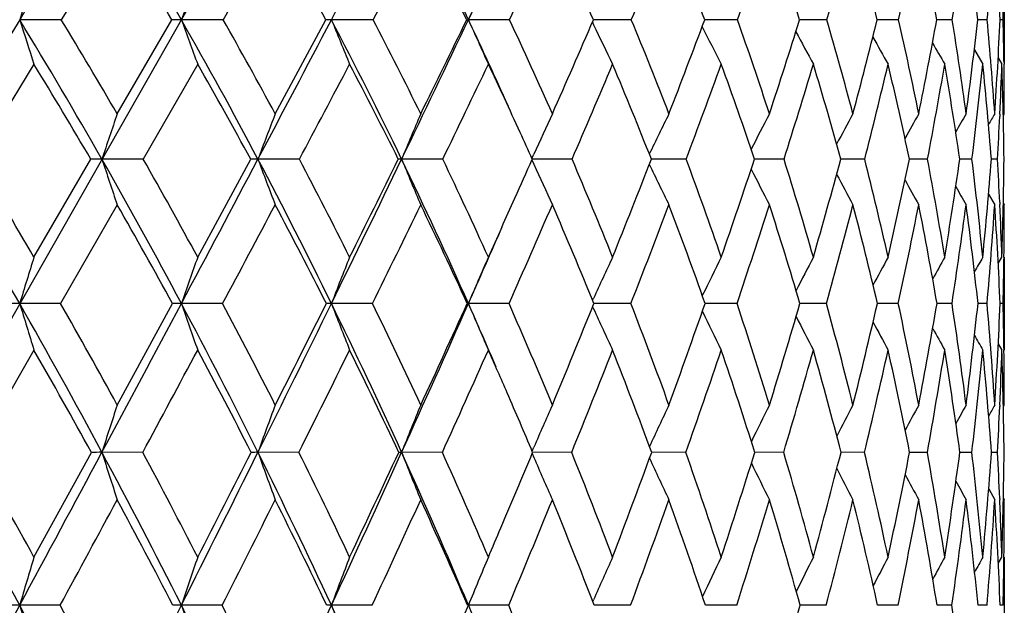
# Model space of a CAD drawing. Units: inches. Extents: x 0 to 11, y 0 to 8.5.
# Drawn here: x 3 to 3.2, y 3.9 to 4.1 of the extents above; entities that cross this region are included whole.
import ezdxf

# ---------------------------------------------------------------- set-up
doc = ezdxf.new("R2010")
doc.units = ezdxf.units.IN
doc.header["$LTSCALE"] = 0.605
doc.header["$MEASUREMENT"] = 0
doc.layers.get('0').update_dxf_attribs({"linetype": 'CONTINUOUS'})

msp = doc.modelspace()

# ---------------------------------------------------------------- linework, layer by layer
at = {"color": 7, "linetype": 'CONTINUOUS'}
for p, q in [((2.3947345425, 2.9313730117), (3.0919292101, 4.1542189758)), ((3.0192071041, 4.073016174), (3.0064551952, 4.0523050912)), ((3.0552064446, 4.073016174), (3.043346392, 4.0523050912)), ((3.2213047164, 4.0623994233), (3.2213047164, 4.042175863)), ((3.0064551952, 4.0523050912), (2.996988773, 4.0523131076)), ((3.0192071041, 4.0308787109), (3.0316702063, 4.0523050912)), ((3.043346392, 4.0523050912), (3.0338284953, 4.0523131076)), ((3.0552064446, 4.0308787109), (3.0667404461, 4.0523050912)), ((3.0774909324, 4.0523050912), (3.0680077567, 4.0523131076)), ((3.0988521693, 4.0523050912), (3.0992170246, 4.0523131076)), ((3.1085795982, 4.0523050912), (3.0992170246, 4.0523131076)), ((3.1274591623, 4.0517165347), (3.1277171607, 4.0511780083)), ((3.1281930263, 4.0523129804), (3.1277110787, 4.0523130405)), ((3.1281930256, 4.0523129749), (3.1277111165, 4.0523130606)), ((3.1363308456, 4.0523050912), (3.1281930256, 4.0523129749)), ((3.1535993587, 4.0523126614), (3.1530633123, 4.0523128346)), ((3.1535993579, 4.052312657), (3.1530633623, 4.0523128527)), ((3.160493355, 4.0523050912), (3.1535993579, 4.052312657)), ((3.1751874769, 4.052312152), (3.1746753152, 4.0523124278)), ((3.1808483069, 4.0523050912), (3.1751874769, 4.052312152)), ((3.1972113639, 4.0523050912), (3.1923514156, 4.0523117857)), ((3.2094343395, 4.0523050912), (3.2059313298, 4.0523107595)), ((3.2174065405, 4.0523050912), (3.2152921611, 4.0523091945)), ((3.2210557695, 4.0523050912), (3.2203489063, 4.052306781)), ((3.2144786107, 4.0454392355), (3.2164062853, 4.042175863)), ((3.0002381098, 4.042175863), (2.987004159, 4.0205476146)), ((3.0375437285, 4.042175863), (3.0251496837, 4.0205476146)), ((3.2199077933, 4.0436023638), (3.2207596234, 4.042175863)), ((3.2199078957, 4.0436024248), (3.2207596234, 4.042175863)), ((3.2212273368, 4.0428878092), (3.2212362232, 4.042181644)), ((3.2202979092, 4.0308249704), (3.2202724704, 4.0302700316)), ((3.2210871708, 4.0305098229), (3.2213047164, 4.0308787109)), ((3.0002381098, 3.9982507995), (3.0131996702, 4.0205476146)), ((3.0251496837, 4.0205476146), (3.0157213925, 4.0205541182)), ((3.0375437285, 3.9982507995), (3.0496263271, 4.0205476146)), ((3.0607133443, 4.0205476146), (3.0512712176, 4.0205541182)), ((3.0933730707, 4.0205476146), (3.0840026177, 4.0205541182)), ((3.1136905345, 4.0207121717), (3.1141409726, 4.0217098077)), ((3.1136938, 4.0203887418), (3.1141432361, 4.0193927816)), ((3.1228330913, 4.0205476146), (3.1137645737, 4.020554115)), ((3.1488266117, 4.0205476146), (3.1408515924, 4.0205540297)), ((3.1711182305, 4.0205476146), (3.1643938615, 4.0205537859)), ((3.1895060714, 4.0205476146), (3.1840521246, 4.0205533644)), ((3.2038236112, 4.0205476146), (3.1996895059, 4.0205526926)), ((3.2139411881, 4.0205476146), (3.2111643244, 4.020551661)), ((3.2197671757, 4.0205476146), (3.2183725208, 4.0205500818)), ((3.2177232164, 4.0125934349), (3.2191255791, 4.0101801078)), ((3.0192071041, 4.0101801078), (3.006314551, 3.9876929599)), ((3.2202676979, 4.0107560065), (3.2202915842, 4.0102322216)), ((3.2210900719, 4.0105470652), (3.2213047164, 4.0101801078)), ((3.2199231803, 3.9967992035), (3.2207596234, 3.9982507995)), ((3.2199233303, 3.9967991169), (3.2207596234, 3.9982507995)), ((3.2212318635, 3.9982454854), (3.2212269527, 3.9978090791)), ((3.2213047164, 3.9982507995), (3.2213047164, 3.9770976202)), ((3.1275110305, 3.9884347837), (3.1277147448, 3.9888797788)), ((3.006314551, 3.9876929599), (2.9969888816, 3.9876981931)), ((3.0192071041, 3.964588599), (3.0318045159, 3.9876929599)), ((3.0432152676, 3.9876929599), (3.0338286194, 3.9876981931)), ((3.0773705152, 3.9876929599), (3.0680078953, 3.9876981931)), ((3.098964683, 3.9876929599), (3.0992171764, 3.9876981931)), ((3.1084709787, 3.9876929599), (3.0992171764, 3.9876981931)), ((3.1275144346, 3.9869533849), (3.1277167026, 3.9865116052)), ((3.128182038, 3.9876981449), (3.1278124736, 3.9876981625)), ((3.1281820376, 3.9876981411), (3.1278125038, 3.987698175)), ((3.1362350075, 3.9876929599), (3.1281820376, 3.9876981411)), ((3.1535803219, 3.987697963), (3.153151106, 3.9876980428)), ((3.1604111663, 3.9876929599), (3.1535803214, 3.98769796)), ((3.1751637681, 3.9876976483), (3.1747487004, 3.9876977876)), ((3.1751637681, 3.9876976483), (3.174748755, 3.9876978024)), ((3.1807805119, 3.9876929599), (3.1751637681, 3.9876976483)), ((3.1971585765, 3.9876929599), (3.1924097098, 3.9876973742)), ((3.2093970377, 3.9876929599), (3.2059740216, 3.9876967021)), ((3.2173850622, 3.9876929599), (3.2153189246, 3.9876956703)), ((3.2210503092, 3.9876929599), (3.2203595403, 3.9876940757)), ((3.2199284952, 3.9785522196), (3.2207596234, 3.9770976202)), ((3.2212253633, 3.9775486167), (3.2212307548, 3.9771029633)), ((3.0002381098, 3.9770976202), (2.9868819241, 3.9538169262)), ((3.2202789406, 3.9645389412), (3.2202682814, 3.9642913688)), ((3.2210958446, 3.9642193853), (3.2213047164, 3.964588599)), ((3.1137366595, 3.9540953312), (3.1141402498, 3.95502745)), ((3.0002381098, 3.9299663604), (3.0133169009, 3.9538169262)), ((3.0250349466, 3.9538169262), (3.0157206129, 3.9538215468)), ((3.060607144, 3.9538169262), (3.0512703374, 3.9538215468)), ((3.0932763689, 3.9538169262), (3.084001645, 3.9538215468)), ((3.1137389564, 3.9535420533), (3.1141418291, 3.9526113834)), ((3.1137390436, 3.9535421149), (3.1141418284, 3.9526113855)), ((3.1227467639, 3.9538169262), (3.1138542837, 3.9538215401)), ((3.1487514404, 3.9538169262), (3.1409724109, 3.9538214595)), ((3.1710548961, 3.9538169262), (3.1644617372, 3.9538212775)), ((3.1894551474, 3.9538169262), (3.1841075944, 3.9538209667)), ((3.2003505593, 3.9538201041), (3.1997320562, 3.9538204818)), ((3.2037855589, 3.9538169262), (3.2003505593, 3.9538201041)), ((3.213916352, 3.9538169262), (3.2111935741, 3.9538197484)), ((3.2197557808, 3.9538169262), (3.2183882689, 3.9538186393)), ((3.2177487943, 3.9454769103), (3.2191255791, 3.9430099865)), ((3.2202617621, 3.9433476869), (3.2202742738, 3.9430584837)), ((3.2210978478, 3.9433781774), (3.2213047164, 3.9430099865)), ((3.2199397938, 3.9284879342), (3.2207596234, 3.9299663604)), ((3.2212276046, 3.9299613577), (3.221225921, 3.9298038656)), ((3.2213047164, 3.9299663604), (3.2213047164, 3.9079968646)), ((3.0062120715, 3.9189978529), (2.9969888807, 3.9190019029)), ((3.0431197203, 3.9189978529), (3.0338286184, 3.9190019029)), ((3.0772827654, 3.9189978529), (3.0680078941, 3.9190019029)), ((3.0990466211, 3.9189978529), (3.0992171751, 3.9190019029)), ((3.1083918212, 3.9189978529), (3.0992171751, 3.9190019029)), ((3.1275529649, 3.919862497), (3.1277149427, 3.920230164)), ((3.1361651591, 3.9189978529), (3.1278874718, 3.9190018567)), ((3.1535663442, 3.919001659), (3.1532147053, 3.9190017202)), ((3.1535663439, 3.9190016569), (3.1532147415, 3.9190017284)), ((3.1603512594, 3.9189978529), (3.1535663439, 3.9190016569)), ((3.1807310892, 3.9189978529), (3.1748019275, 3.9190015036)), ((3.1971200856, 3.9189978529), (3.1924519704, 3.9190011527)), ((3.2093698271, 3.9189978529), (3.206004986, 3.9190006269)), ((3.2173693784, 3.9189978529), (3.2153383377, 3.9189998448)), ((3.2210462941, 3.9189978529), (3.2203672507, 3.9189986655))]:
    msp.add_line(p, q, dxfattribs=at)
for centre, radius, start, end in [((12.8017943595, -1.930222423), 11.4858584339, 148.4310371448, 148.609977635), ((2.0878483857, 3.5130312691), 1.0889000271, 29.686485303, 31.5571198845), ((-6.0038517362, 8.8146505852), 10.2459012737, 332.3024520035, 332.4954947627), ((2.2493320628, 3.6486928225), 0.9408580035, 25.4035886184, 27.4843874178), ((-1.3125779718, 6.147942001), 4.8842190316, 334.5920035288, 334.917990544), ((2.0872484468, 3.4980952487), 1.0950255747, 30.4054556295, 31.6702412082), ((2.175825233, 3.5697216156), 1.0132209669, 28.4431474965, 29.7837179019), ((-4.9370847523, 8.2683123313), 9.0558346084, 332.2537235733, 332.4016856774), ((2.2527115564, 3.6363321232), 0.9428613085, 26.1792899228, 27.5904104028), ((-0.9422688438, 5.9745250377), 4.4837821783, 334.6145942484, 334.9071815376), ((2.3177135369, 3.6982542103), 0.8839986966, 23.6101047341, 25.0835555465), ((0.4844757117, 5.1626561936), 2.8749287333, 337.2805834225, 337.7273407349), ((2.3702892453, 3.7559246589), 0.8370072949, 20.7380136884, 22.2618237923), ((1.2141840098, 4.7512254481), 2.0679965504, 340.2467692021, 340.8553164506), ((2.4095584098, 3.8099729987), 0.8025785301, 17.5742760035, 19.1321199819), ((1.6518829246, 4.5052464034), 1.594644466, 343.4985829609, 344.273173544), ((2.4342683269, 3.8613031266), 0.7817762925, 14.1415290372, 15.7124882063), ((1.937143855, 4.3429967005), 1.2931634617, 347.009406864, 347.9494115102), ((2.4427073001, 3.9111847295), 0.7761619697, 10.4756819702, 12.0345892289), ((2.1309092062, 4.2281663517), 1.0927687981, 350.7390140735, 351.8376236346), ((2.4325441424, 3.9613711655), 0.788012739, 6.6264960873, 8.1450255459), ((2.2640255087, 4.1418634634), 0.9575782442, 354.6335173543, 355.8770309018), ((2.4005509409, 4.0142714684), 0.8206798272, 2.6562696041, 4.1047732896), ((4.1763039684, 3.677959737), 1.2373054498, 161.8981464378, 162.3888524225), ((4.0952568247, 3.6670698165), 1.1291777946, 159.5063266715, 160.0517352519), ((4.0190445242, 3.6441527328), 1.0063187967, 155.4416035357, 156.0714258497), ((2.3310864987, 4.0734616502), 0.8902207046, 358.6382077328, 359.2376068073), ((13.8745746141, -2.5844565833), 12.7423932469, 148.6112723491, 148.7784087691), ((1.9329586383, 3.4033049277), 1.2463433497, 29.686112435, 31.3812208334), ((4.8044388748, 4.6260738669), 1.8963325867, 197.6116297147, 197.9332664562), ((1.9622828971, 3.4163581732), 1.2225891667, 30.1747241089, 31.3432554987), ((3.0338907456, 3.7450047836), 0.3073083303, 90.0116061984, 90.4140097265), ((2.0345604629, 3.4828240876), 1.1501540525, 27.8739984077, 29.6790824276), ((4.6600821396, 4.6425749091), 1.7300606666, 199.9487719005, 200.3063321496), ((2.0629195225, 3.4956179889), 1.1274472831, 28.3433696892, 29.5879424158), ((-7.1040469303, 9.3925528894), 11.488640367, 332.1218849695, 332.3009198689), ((3.0680602288, 3.9438387588), 0.1084743615, 90.027715585, 90.6971218237), ((2.1227312864, 3.5563338413), 1.0674938116, 25.7769769472, 27.6856495484), ((4.5674275996, 4.6598585823), 1.617829215, 202.057152939, 202.4450519788), ((2.1504570019, 3.5689362812), 1.0454842489, 26.2216857554, 27.5381834671), ((-1.8224553064, 6.3905572041), 5.4488754793, 334.2177160392, 334.5880102204), ((-2.0013509757, 6.5384804507), 5.6738998968, 333.7713907977, 334.0123428481), ((2.2087836675, 3.6294434931), 0.9857435135, 24.1414239356, 25.4031908129), ((4.5076492103, 4.6773002098), 1.5408731614, 203.9290956963, 204.342148524), ((2.2250921848, 3.6367966215), 0.976318236, 23.8059945084, 25.1878320762), ((-0.1127731762, 5.456916572), 3.5318117486, 336.1859594106, 336.5653512077), ((4.4679084656, 4.6935619912), 1.4861930949, 205.60945322, 205.9949368788), ((2.286598175, 3.6997210828), 0.9199788554, 21.0978756403, 22.5352834238), ((0.8102325883, 4.9320927985), 2.5025778733, 338.8927840483, 339.417692738), ((2.3343731358, 3.7583658956), 0.8768551004, 18.1065035469, 19.5859047121), ((1.3530231983, 4.6246468134), 1.909450181, 341.8827331064, 342.557914119), ((2.3674411377, 3.8136063898), 0.8477076695, 14.8509687293, 16.3546095247), ((1.7045137783, 4.4242738142), 1.5336317609, 345.1367973443, 345.9634336197), ((2.3844040752, 3.8666225909), 0.8337467718, 11.3621429447, 12.8681667395), ((1.9441344853, 4.2839173791), 1.2828788149, 348.6242257251, 349.5987240006), ((2.3833328222, 3.9189990742), 0.8367880323, 7.6835283093, 9.1666622549), ((2.1110816881, 4.1797782811), 1.1115444579, 352.3016661268, 353.4147657382), ((2.3615705277, 3.9728592124), 0.8595155196, 3.870555063, 5.3034762458), ((2.2269254112, 4.0982792798), 0.9944868073, 356.113844205, 357.3503257146), ((2.3304385856, 4.0313693138), 0.890863219, 0.7408315347, 1.34660642), ((4.4434320154, 4.7091824633), 1.4492218556, 207.0252177345, 207.4033405294), ((4.4277750586, 4.7228201774), 1.4232626411, 208.2312997112, 208.5697460117), ((4.4182508521, 4.7342728004), 1.4056106108, 209.2081804838, 209.4972441574), ((4.4119212099, 4.7427249676), 1.3931345095, 209.9601018156, 210.1892774952), ((1.9318179009, 3.3871859423), 1.2532092958, 30.3573628108, 31.5101811235), ((2.035299994, 3.4680843497), 1.1550210254, 28.5753748767, 29.804352593), ((-6.1143774299, 8.8882458719), 10.3863745859, 332.0525261142, 332.1875040241), ((2.1253430843, 3.5428488449), 1.0704114772, 26.5049948889, 27.8061363193), ((-1.5131137296, 6.245942334), 5.1158676975, 334.2148022558, 334.4835123822), ((2.207719023, 3.6145546926), 0.9928483582, 24.5226442999, 25.5120805025), ((0.1105161512, 5.3197380871), 3.2805409968, 336.6698134164, 337.0805620757), ((2.2658492549, 3.6760802428), 0.9404059396, 21.4873912011, 22.9106585315), ((0.9385471865, 4.8506843861), 2.3610299017, 339.4148252576, 339.9744640695), ((2.3156257149, 3.7357485488), 0.8952772807, 18.5488268256, 20.0152869415), ((1.4358519234, 4.5696994008), 1.8200870421, 342.4392213674, 343.1519677485), ((2.3506574187, 3.7918715399), 0.8642002703, 15.3437830588, 16.836221488), ((1.76149206, 4.383953092), 1.473528947, 345.7222578728, 346.5884085721), ((2.3696115719, 3.8456063688), 0.848313337, 11.9010688551, 13.3982404048), ((1.9846153346, 4.2524328409), 1.2410638904, 349.2313447736, 350.246092131), ((2.3706383878, 3.8984982757), 0.8493413568, 8.2619371843, 9.7391888473), ((2.1401020632, 4.1538939072), 1.082086734, 352.9214083002, 354.0740435973), ((2.3511888449, 3.9526085225), 0.8698410933, 4.4796594962, 5.9102090929), ((2.2619710405, 4.0754468537), 0.9593656787, 357.3341165286, 358.0125725598), ((2.3077006052, 4.010704557), 0.9136012335, 0.6173115207, 1.9740886376), ((2.2972476055, 4.0309308089), 0.9240571124, 359.9967696855, 0.6976206167), ((4.1672017874, 3.637550649), 1.2135068014, 161.0874197074, 161.6019298416), ((4.1000615072, 3.6267190874), 1.1202977742, 158.8530676927, 159.4181593831), ((4.0598097477, 3.6155859692), 1.0565030793, 156.8535696202, 157.4611397252), ((4.0363433376, 3.6046424517), 1.0121276569, 155.0941165319, 155.6650698616), ((4.0239614715, 3.5940611992), 0.981603067, 153.5763909439, 154.1724801953), ((4.0182852641, 3.5843550977), 0.960571182, 152.2993438326, 152.8404788829), ((4.0166932465, 3.5758002668), 0.9464493843, 151.2605695804, 151.7343277606), ((4.0172548829, 3.5687142083), 0.9373074345, 150.456991237, 150.8481772484), ((4.0187773622, 3.5632878865), 0.9319605022, 149.8856000911, 150.177378175), ((4.0201250937, 3.5598791376), 0.9292151637, 149.5438415025, 149.7158873633), ((2.223347472, 4.0772080276), 0.9980293725, 356.7454374949, 357.3043463398), ((2.192113279, 3.6074232141), 1.0100063625, 24.1440085988, 24.5232678303), ((1.7553329657, 3.2799165845), 1.4292180445, 29.684454477, 31.2123731281), ((1.7876445011, 3.2936092899), 1.4024631606, 30.1609899972, 31.220278359), ((3.0157440879, 3.5228602477), 0.4976938709, 90.0026127412, 90.2929210799), ((1.8757780431, 3.3709025102), 1.312066329, 28.0404565348, 29.678735522), ((4.72097348, 4.5877534545), 1.7971087248, 198.3981082671, 198.74702635), ((1.9066070331, 3.3841944941), 1.2868888667, 28.5003044366, 29.6360975421), ((-8.2370100327, 9.9922342614), 12.7705229853, 331.9535531379, 332.1204483464), ((3.0512979228, 3.8057832026), 0.2147709172, 90.0071243368, 90.4459465537), ((1.9801913065, 3.4542595051), 1.2115699586, 26.1222040713, 27.8660213624), ((4.6039940519, 4.603623117), 1.6585890563, 200.5818547719, 200.965142081), ((2.0099901731, 3.4672713696), 1.1874905413, 26.5606016658, 27.7698146846), ((-2.3930720429, 6.666549239), 6.0827326933, 333.8704311756, 334.2146391792), ((-2.5923783925, 6.8306583532), 6.3332040731, 333.4338100092, 333.659117516), ((3.0840337955, 3.9733294276), 0.0472247008, 90.0378266698, 90.9516511272), ((2.0695600755, 3.5308466204), 1.1264577688, 23.9265226351, 25.7682564777), ((4.5282647048, 4.6199345998), 1.5636975212, 202.5388465257, 202.9510159915), ((2.0986746365, 3.5436375527), 1.1031174833, 24.3378783824, 25.6154774716), ((-0.4054177056, 5.5864781265), 3.851854382, 335.8682224477, 336.0123710393), ((2.1729551838, 3.6140057915), 1.0332203507, 21.8322671147, 23.1706228909), ((0.5225048392, 5.0441071506), 2.8113417917, 338.1601676861, 338.6488886696), ((2.2326578936, 3.6791293742), 0.9777175128, 19.0500697776, 20.4383466329), ((1.1264493676, 4.6996996121), 2.1481326037, 340.9411663914, 341.5691890259), ((2.2771936726, 3.7399018439), 0.9369435223, 16.0058731704, 17.4295732806), ((1.5194750589, 4.474270769), 1.7253077262, 343.9840830731, 344.7529819514), ((2.3055586196, 3.7974451073), 0.9116676074, 12.724419507, 14.1652360304), ((1.7894129876, 4.3158979642), 1.4408728528, 347.2642600251, 348.1716622936), ((2.3162801974, 3.853198752), 0.9031826799, 9.2417825022, 10.6779206689), ((1.9795816163, 4.1983627267), 1.2443534165, 350.7457376123, 351.7844474636), ((2.3072961409, 3.9090258348), 0.9134781601, 5.6053643912, 7.0124364469), ((2.1137946352, 4.1067272477), 1.1079348314, 354.381243767, 355.5387971477), ((2.2894828219, 3.9680852408), 0.9317624588, 2.624821537, 3.2277143595), ((2.2062224201, 4.0316634063), 1.0150872569, 358.1137116982, 359.3725655838), ((4.4777464444, 4.6354181707), 1.4962957563, 204.3116889629, 204.6993818485), ((4.4465275506, 4.6508836285), 1.4507634233, 205.8032237382, 206.2080542156), ((4.425827448, 4.6644532562), 1.4179877869, 207.1104416632, 207.4781025547), ((4.4129662242, 4.6762369036), 1.3953627916, 208.1893733394, 208.5115514733), ((4.4043836629, 4.6853455595), 1.3791410712, 209.0448882701, 209.3113393401), ((4.3997913253, 4.6922927563), 1.3691903249, 209.6812192188, 209.8801169047), ((-0.5472442671, 5.6500929766), 4.0072944598, 335.6563339677, 335.8672002419), ((1.8745583341, 3.3541700466), 1.3193066388, 28.6980623955, 29.8174685434), ((-7.1997548913, 9.4641544326), 11.6150793341, 331.8685620118, 331.9942740279), ((1.9810917109, 3.4390631146), 1.2165102059, 26.8070031246, 28.0000024352), ((-2.0694315322, 6.5149689243), 5.7338202897, 333.8472022115, 334.0972688723), ((2.072540777, 3.5170132931), 1.1291967869, 24.6344218172, 25.8961440882), ((-0.2625962108, 5.4809916215), 3.6870089353, 336.1078523561, 336.489491196), ((2.1493114303, 3.5887750385), 1.0566948312, 22.1798273963, 23.5028965425), ((0.6596411503, 4.9557959105), 2.6590863951, 338.6494231811, 339.1687484604), ((2.2113168612, 3.6551231445), 0.9988282247, 19.4485324113, 20.8224667851), ((1.2150837852, 4.6399351102), 2.0517598402, 341.4643891336, 342.1254397865), ((2.2580420699, 3.716956499), 0.9558514034, 16.4537429453, 17.864498793), ((1.5806189104, 4.4303528487), 1.6602605001, 344.5367200981, 345.3403676761), ((2.2885533078, 3.7753878349), 0.9284565862, 13.2184620871, 14.648267498), ((1.8330529023, 4.2816234654), 1.3954137137, 347.8401159372, 348.7830021043), ((2.3014533591, 3.8318324691), 0.9178514256, 9.77678113, 11.2044139705), ((2.0110821226, 4.1702691253), 1.2121438413, 351.3369955268, 352.4107175954), ((2.2947716995, 3.8881108278), 0.9259180329, 6.1740810434, 7.5756975246), ((2.1363058865, 4.0826799811), 1.0852440824, 354.9787072196, 356.1694951126), ((2.2657626452, 3.9465858568), 0.9554816128, 2.465762463, 3.8162720085), ((2.2595491832, 3.9667021775), 0.9617280415, 1.8798736888, 2.5942263101), ((2.2346926676, 4.0101981843), 0.9866120489, 359.30585911, 359.9989502346), ((-0.5134271667, 5.591141476), 3.9524966175, 336.0663414818, 336.3431460474), ((4.2561433377, 3.6057714409), 1.3158031724, 162.6456023482, 163.1263991002), ((4.1645897984, 3.5955371275), 1.1968338002, 160.3372845795, 160.8728621045), ((4.1086063845, 3.5848174089), 1.1158665431, 158.2532757643, 158.8354617649), ((4.0749038238, 3.5739997237), 1.0597692473, 156.4015644686, 157.0226906021), ((4.0551574115, 3.563600153), 1.0203002861, 154.7858543035, 155.3661367385), ((4.0447585545, 3.5537453284), 0.9929769498, 153.4070325544, 153.9695973634), ((4.040007816, 3.5448939994), 0.9741194194, 152.2637797597, 152.7669214189), ((4.0386055078, 3.537329456), 0.9614545538, 151.3537755328, 151.7830064025), ((4.038954462, 3.5313047608), 0.9533927267, 150.6743358155, 151.0138434613), ((4.0398311342, 3.5271088692), 0.9486849847, 150.2229511673, 150.4545755733), ((2.2000490319, 4.0105808726), 1.0212577857, 358.7158084645, 359.2834434321), ((2.9969536402, 3.2111158439), 0.77658235, 89.9973999112, 90.2103572555), ((1.6937250862, 3.2449552569), 1.5000545289, 28.2006230135, 29.6792435167), ((4.7952382885, 4.5330892781), 1.8791360688, 196.8720265478, 197.2100861823), ((1.7318224902, 3.2613594613), 1.4669322971, 28.6454121528, 29.6788315149), ((-9.3923380611, 10.6080508113), 14.0797261039, 331.796103141, 331.9524186792), ((3.0338130054, 3.6022860437), 0.3854121497, 89.9976787982, 90.2985855227), ((1.8183930355, 3.3404911228), 1.3770114925, 26.4493752278, 28.0348466021), ((4.6482841054, 4.5475539), 1.7087729307, 199.1253593219, 199.5019974683), ((1.8544631296, 3.3560659987), 1.3461367923, 26.8753559133, 27.9833229642), ((-2.9772689149, 6.9534369968), 6.7335709965, 333.5464768097, 333.8679963278), ((-3.2194664917, 7.1451499349), 7.0347345983, 333.1200610716, 333.3308373584), ((3.0680123011, 3.8618036987), 0.1258944944, 90.0020051354, 90.522419244), ((1.9252214876, 3.4274552108), 1.27272659, 24.4295321488, 26.1160779407), ((4.5533395167, 4.5627045672), 1.5927467959, 201.1625780509, 201.5720587472), ((1.9598123464, 3.442370071), 1.2435084695, 24.831793636, 26.010491937), ((-0.8265652198, 5.7305890102), 4.2952806454, 335.5653099301, 336.060687739), ((-0.9061863048, 5.813464606), 4.4016674725, 335.1628928291, 335.4938503661), ((2.0327360856, 3.5144632627), 1.1667618507, 23.1518038592, 23.9285341849), ((4.491542133, 4.5779936951), 1.5122888495, 202.9751907064, 203.4121270867), ((2.0488965456, 3.5213079475), 1.157675671, 22.5137870038, 23.7572980997), ((0.2246484847, 5.164377537), 3.1325644609, 337.4800345468, 337.9367560359), ((4.4500810552, 4.5922124332), 1.4544830607, 204.6098553724, 205.0184178803), ((2.1221036241, 3.593825818), 1.0879309668, 19.9253926291, 21.2251151243), ((0.8924709862, 4.781407545), 2.3959686136, 340.0674379144, 340.6540702756), ((2.1793098715, 3.6609106851), 1.0340920683, 17.0775756052, 18.421729609), ((1.3285100424, 4.529932334), 1.9242208847, 342.9141679699, 343.6325246648), ((2.2166931571, 3.7228438354), 0.9998047242, 13.9923286225, 15.3610615673), ((1.6297232512, 4.3528022754), 1.6047731435, 346.0005918517, 346.8492102737), ((2.2429523273, 3.7835400834), 0.9758011903, 10.6925193671, 12.0763910771), ((1.8438365207, 4.2212537324), 1.3820169642, 349.2970161392, 350.270321932), ((2.2468061739, 3.842144284), 0.9735325306, 7.2254100792, 8.5982830472), ((1.9970352492, 4.1189445751), 1.2253336857, 352.7631919006, 353.8509656273), ((2.2292997443, 3.9016399567), 0.9918254457, 3.638863381, 4.9773685613), ((2.1048650334, 4.0356865127), 1.1165265232, 356.3490626347, 357.5363993017), ((2.201541332, 3.9650263013), 1.0197609191, 0.7035902675, 1.2736424946), ((4.423984387, 4.6058339295), 1.4145638909, 205.9935429891, 206.3896649588), ((4.407123901, 4.6177735417), 1.3862415842, 207.1724693676, 207.5270663128), ((4.3966499401, 4.6278021617), 1.3666646555, 208.129928812, 208.4326874873), ((4.3896640189, 4.6351945101), 1.3527890402, 208.8692909748, 209.1090995121), ((4.385916344, 4.6403515671), 1.3444923114, 209.3947982623, 209.5584912094), ((1.6895669632, 3.2254655242), 1.5108969727, 28.8203943976, 29.8330273443), ((-7.9111918774, 9.8448829759), 12.4219852016, 331.689787778, 331.8116874628), ((1.817108113, 3.3231483465), 1.3845984055, 27.0963662778, 28.1838602015), ((-2.5358431935, 6.7443705107), 6.2535946214, 333.4978158673, 333.7359147906), ((1.9266117176, 3.4119557753), 1.277362622, 25.1002310158, 26.2589427541), ((-0.6011848934, 5.6313592686), 4.0574859617, 335.5786477938, 335.9391851746), ((2.031106238, 3.4981995132), 1.1747032697, 23.5389409113, 24.058916208), ((0.3961458158, 5.0591766393), 2.9421374586, 337.9324442365, 338.4208182225), ((2.0957385926, 3.567365882), 1.1143884538, 20.2906787729, 21.5722424793), ((1.0012462024, 4.7120062232), 2.2774173437, 340.5541226281, 341.174083155), ((2.1558979828, 3.636003868), 1.057453892, 17.4903728631, 18.8178952459), ((1.4023728591, 4.4800264037), 1.8453001279, 343.4314675752, 344.184187412), ((2.1993122217, 3.7000866721), 1.0169577061, 14.4478863897, 15.8066430605), ((1.6817698904, 4.314572903), 1.5502450481, 346.5433853811, 347.4265159567), ((2.2250472, 3.7609783266), 0.9935786656, 11.1912699979, 12.5631796509), ((1.881023868, 4.1904213547), 1.3437559847, 349.8586651344, 350.8655440455), ((2.2316614739, 3.8203510937), 0.9885832672, 7.7590346845, 9.1231333811), ((2.0233921525, 4.0929202144), 1.1986232079, 353.3356613563, 354.4548739832), ((2.2170875327, 3.8802929288), 1.0039965725, 4.1996050853, 5.5330173202), ((2.1358559395, 4.0123110071), 1.0854750047, 357.4775856128, 358.140968252), ((2.1784133107, 3.9434533705), 1.0428891461, 0.5693776547, 1.8487181031), ((2.1708231331, 3.9646375138), 1.0504815844, 359.9973320741, 0.679911406), ((2.0131816642, 3.4904211969), 1.1942427632, 22.8316482267, 23.5376213722), ((4.2427488823, 3.5624441582), 1.2879342508, 161.8057317421, 162.3092086232), ((4.1666470179, 3.5521766983), 1.1854888122, 159.64208993, 160.1961559121), ((4.119750008, 3.5416233867), 1.1147564733, 157.7019997479, 158.2988621654), ((4.0909718261, 3.5313731276), 1.0647454761, 155.9914897774, 156.5535005777), ((4.0747111369, 3.5213626638), 1.0300403593, 154.513426184, 155.0927760837), ((4.0658673264, 3.5122775121), 1.0055337246, 153.2677424154, 153.7955655108), ((4.0618163704, 3.5042973894), 0.988668814, 152.2531003528, 152.7152853998), ((4.0604952196, 3.4977264796), 0.9773941506, 151.4673139064, 151.8488498236), ((4.0604939259, 3.4928177472), 0.9702981223, 150.9080724452, 151.1924341108), ((4.0609030155, 3.4897565384), 0.9664650734, 150.5734084628, 150.7406832373), ((2.1008236094, 4.0138145794), 1.1205395676, 356.9307134804, 357.4669385792), ((1.4888770631, 3.1052185866), 1.7136640686, 28.3514810309, 29.682805247), ((1.5316685212, 3.1232404462), 1.6755606038, 28.7812102821, 29.715962589), ((-10.5027002406, 11.2038037079), 15.3398156348, 331.6474860395, 331.7951660611), ((3.0157595889, 3.3083220172), 0.6454995308, 90.0034595868, 90.2168182022), ((1.6388460485, 3.2156575959), 1.5622642492, 26.7570480305, 28.1964538966), ((4.7092942038, 4.4939939743), 1.7776326277, 197.6903016088, 198.0564462801), ((1.6786190749, 3.2324637217), 1.5274770522, 27.1703154644, 28.1805404939), ((-3.5422162401, 7.2348266565), 7.3647172231, 333.2414878001, 333.5444619793), ((-3.8259400263, 7.4533916588), 7.7150460197, 332.8259336776, 333.0248592994), ((3.0513066159, 3.6868010086), 0.2670205406, 90.0077844491, 90.3371570394), ((1.7669096424, 3.3150058014), 1.4344573718, 24.9016810945, 26.4448485378), ((4.5903764207, 4.5080334352), 1.6358479003, 199.8032823461, 200.2062742752), ((1.8044459171, 3.3308809564), 1.402137743, 25.2941611286, 26.3770186326), ((-1.207195355, 5.9038194282), 4.7134767879, 335.0963146429, 335.5620896692), ((-1.3038444375, 5.9983508113), 4.8402053077, 334.7015102786, 335.0133905086), ((3.08403565, 3.9029643163), 0.0508572419, 90.0383100603, 90.7733011494), ((1.875378161, 3.4049415202), 1.3274185511, 22.7843158027, 24.4245321608), ((4.5128994998, 4.5224637624), 1.5378891537, 201.7005087611, 202.1346882684), ((1.9112623172, 3.4200676542), 1.2969369698, 23.1510254709, 24.3019915796), ((-0.038337717, 5.2739998376), 3.4174840475, 336.9630306939, 337.275370022), ((4.4608501502, 4.5361225528), 1.4676881777, 203.426456359, 203.8355847025), ((2.0002472325, 3.5013107794), 1.2102755929, 20.7432055318, 21.9555309767), ((0.6587363535, 4.8669805241), 2.6448765318, 339.2509703586, 339.8024814852), ((4.4281161695, 4.5497381819), 1.419416205, 204.8841307125, 205.305782929), ((2.0718884601, 3.5757985298), 1.1412851468, 18.0787392885, 19.3429439445), ((1.1366449876, 4.5896973169), 2.1251800312, 341.9145327717, 342.5896909137), ((2.1261193907, 3.6447564641), 1.0896827886, 15.1731323596, 16.4766308465), ((1.468533408, 4.3937537986), 1.7710851868, 344.8191722594, 345.6171703675), ((2.1623802002, 3.7095538533), 1.0557212681, 12.050812366, 13.377789822), ((1.7063100557, 4.2479778453), 1.5221175592, 347.9405197399, 348.8570395321), ((2.1796158654, 3.7717973963), 1.0402185685, 8.7459537025, 10.0776108637), ((1.8784203059, 4.134699183), 1.3449921221, 351.2444801631, 352.2711163861), ((2.1762095425, 3.8334279425), 1.044666899, 5.3023091708, 6.6175547687), ((2.0017229714, 4.0429187185), 1.2199236813, 354.6873921929, 355.8114538534), ((2.1625724411, 3.8974761059), 1.0586835701, 2.4833398162, 3.0505969698), ((2.0868201142, 3.965256684), 1.1344885268, 358.2174232851, 359.4222410075), ((4.4063515368, 4.5617484742), 1.3844964573, 206.1608419588, 206.5452892283), ((4.3926121703, 4.5721764778), 1.3600576507, 207.2183239497, 207.5551900406), ((4.3840911848, 4.5806009001), 1.3432458056, 208.0592118769, 208.3374989368), ((4.3784252075, 4.5864276114), 1.3315841055, 208.686810407, 208.8944209862), ((-8.8900515845, 10.3726126695), 13.534039795, 331.5205715482, 331.6361576234), ((1.6358723751, 3.1962778007), 1.5720127003, 27.3704518412, 28.3604332505), ((-3.0653789586, 7.0088138848), 6.8454889687, 333.1686874328, 333.3936907345), ((1.7669278362, 3.2978220793), 1.440808526, 25.5392938998, 26.602348055), ((-0.965314614, 5.7970853491), 4.4575560811, 335.0816225725, 335.4214805439), ((1.8781730867, 3.3896139418), 1.3307063959, 23.4420742967, 24.57388808), ((0.1193880038, 5.1717486983), 3.240914763, 337.2604746313, 337.7199923524), ((1.9710091478, 3.4730486759), 1.2398540519, 21.0804693382, 22.2745818275), ((0.7793814685, 4.7907007033), 2.5128261427, 339.7020937928, 340.2847671029), ((2.046089474, 3.5493834911), 1.1671948958, 18.4615951671, 19.7088969453), ((1.2187468172, 4.5350092435), 2.036982534, 342.3973676422, 343.104586927), ((2.1034795512, 3.6198844949), 1.1122960599, 15.5997273043, 16.8880803344), ((1.5266471183, 4.3520273519), 1.7098269883, 345.3295380689, 346.1597482868), ((2.1491062796, 3.6874303789), 1.068735308, 12.5137733218, 13.8359120497), ((1.748153468, 4.2145088854), 1.4787937751, 348.4728367091, 349.4207807755), ((2.1629106386, 3.7491505153), 1.056832462, 9.248317873, 10.5698705311), ((1.9084519515, 4.1066531163), 1.3143826753, 351.791796538, 352.8480084122), ((2.1625131381, 3.8114358015), 1.0583056172, 5.8333919583, 7.1417955714), ((2.0226889487, 4.0184447455), 1.1988123346, 355.2415884105, 356.392303859), ((2.1393661338, 3.8751361449), 1.0818906221, 2.3235063118, 3.5968887432), ((2.135294893, 3.8962812037), 1.0859872792, 1.7774857624, 2.4686938956), ((2.1119564365, 3.9430262898), 1.1093482801, 359.3252071199, 359.9991579661), ((-0.1308053784, 5.3132978609), 3.5179559472, 336.8449785424, 336.9633694676), ((4.3383885897, 3.5274525146), 1.3973775807, 163.2587844883, 163.7276793296), ((4.2363212334, 3.5176704323), 1.2676969033, 161.0203530548, 161.543586793), ((4.1726741995, 3.5074243938), 1.1788484603, 158.9958110543, 159.5655699492), ((4.1332314701, 3.4970847175), 1.1167809425, 157.1937878179, 157.8026710882), ((4.1088462217, 3.4872665899), 1.0724159917, 155.6187734973, 156.1886043565), ((4.0949474549, 3.477929575), 1.0413465617, 154.2726787668, 154.8203262173), ((4.0874330036, 3.4695896997), 1.0194858383, 153.1550730994, 153.6450657831), ((4.0839014851, 3.462493652), 1.0044737572, 152.2644919509, 152.6825275264), ((4.0825017443, 3.4569629281), 0.9944556535, 151.5989357405, 151.9295021319), ((4.0822594176, 3.4531035206), 0.9884835935, 151.1565179957, 151.3818020363), ((2.0808876908, 3.9433550643), 1.1404187453, 358.7761762532, 359.3191581265), ((-11.5476961584, 11.7679649986), 16.5273737951, 331.5060477344, 331.6467145175), ((2.9970908908, 2.8934963812), 1.0255055268, 90.0056993839, 90.1611281897), ((1.4376093581, 3.0776594524), 1.7718695252, 27.0452134238, 28.3484892943), ((4.7905456431, 4.4425659784), 1.8684124815, 196.2732565206, 196.6251338322), ((1.4765474772, 3.0931137195), 1.7383780868, 27.4500331324, 28.3651384686), ((-4.0777349244, 7.5051091618), 7.9645779106, 332.9519545723, 333.2398235647), ((3.0339092432, 3.4225668882), 0.4964350213, 90.0093052737, 90.2316265629), ((1.5919495289, 3.1921141007), 1.614738736, 25.3444191596, 26.7538311464), ((4.6413249886, 4.4555352122), 1.6946718185, 198.4574389268, 198.8501423009), ((1.6282373866, 3.2067507236), 1.5840416633, 25.7312174229, 26.7205338279), ((-1.5703340037, 6.0726736948), 5.1139532407, 334.6520489435, 335.0936468338), ((3.0680667211, 3.766766071), 0.1522358433, 90.0221402506, 90.4185232413), ((1.7224810084, 3.2944820597), 1.4833973287, 23.3876600601, 24.8981451973), ((4.5444269883, 4.4691195664), 1.575576969, 200.4355268029, 200.8632008826), ((-0.3089096607, 5.3509976535), 3.6967472674, 336.6080162022, 337.2092707694), ((4.4820117286, 4.4832690212), 1.4934919344, 202.1985477313, 202.604839878), ((1.8646905429, 3.4002997803), 1.3475312836, 21.5132859223, 22.6390655117), ((1.3094052983, 4.4376380055), 1.9361549089, 343.7073558316, 344.4623695447), ((2.1163730173, 3.7622680242), 1.1041767366, 6.8760634626, 8.1602776266)]:
    msp.add_arc(centre, radius, start, end, dxfattribs=at)

doc.saveas('drawing.dxf')
